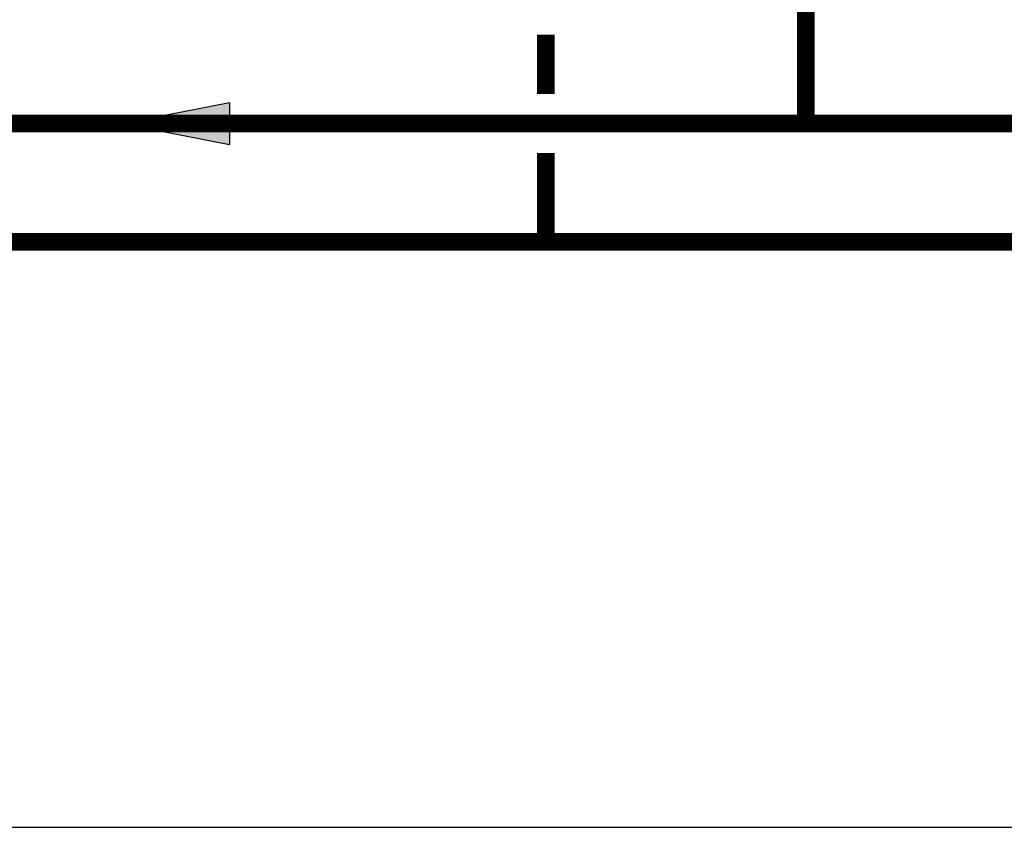
# Model space of a CAD drawing. Units: inches. Extents: x -145 to 113, y -44 to 134.
# Drawn here: x 2 to 35, y -44 to -17 of the extents above; entities that cross this region are included whole.
import ezdxf

# ---------------------------------------------------------------- set-up
doc = ezdxf.new("R2010")
doc.units = ezdxf.units.IN
doc.header["$MEASUREMENT"] = 0

# ---------------------------------------------------------------- blocks, each defined once
blk = doc.blocks.new('Flow')
at = {"color": 2}
for p, q in [((0, 0), (0.1813, 0.0356)), ((0.1813, -0.0356), (0.1813, 0.0356)), ((0, 0), (0.1813, -0.0356))]:
    blk.add_line(p, q, dxfattribs=at)
blk.add_solid([(0, 0), (0.1813, 0.0356), (0.1813, -0.0356)], dxfattribs=at)

msp = doc.modelspace()

# ---------------------------------------------------------------- linework, layer by layer
at = {"const_width": 0.6}
for points in [[(28.244, -20.484), (28.244, 11.672)], [(37.517, -24.484), (-38.21, -24.484), (-38.21, -17.475)], [(37.517, -20.484), (-29.426, -20.484), (-29.426, -17.477)], [(19.461, -19.484), (19.461, -17.482)], [(19.461, -24.484), (19.461, -21.484)]]:
    msp.add_lwpolyline(points, dxfattribs=at)
at = {"layer": 'Defpoints'}
msp.add_lwpolyline([(-145.037, -44.276), (112.963, -44.276), (112.963, 134.237), (-145.037, 134.237)], close=True, dxfattribs=at)

# ---------------------------------------------------------------- block references
at = {"xscale": -20, "yscale": 20, "zscale": 20, "rotation": 180.00001}
msp.add_blockref('Flow', (5.153, -20.483), dxfattribs=at)

doc.saveas('drawing.dxf')
